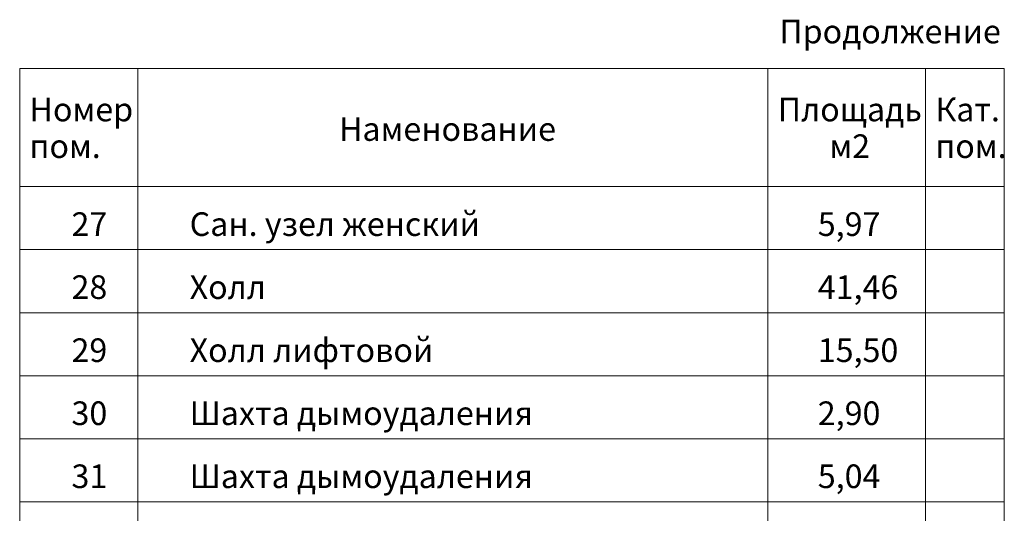
# Model space of a CAD drawing. Units: millimetres. Extents: x 403740 to 2619988, y -2534344 to 69237.
# Drawn here: x 1294727 to 1307227, y -761172 to -754907 of the extents above; entities that cross this region are included whole.
import ezdxf

# ---------------------------------------------------------------- set-up
doc = ezdxf.new("R2010")
doc.units = ezdxf.units.MM
doc.layers.add('Экспликация', color=144, linetype='Continuous', lineweight=15)
doc.styles.add('style1', font='ARIAL.TTF')

msp = doc.modelspace()

# ---------------------------------------------------------------- linework, layer by layer
at = {"layer": 'Экспликация', "color": 0, "lineweight": 20, "ltscale": 50}
for p, q in [((1294727.2, -755525.5), (1294727.2, -777825.5)), ((1294727.2, -755525.5), (1307227.2, -755525.5)), ((1296227.2, -755525.5), (1296227.2, -777825.5)), ((1304227.2, -755525.5), (1304227.2, -777825.5)), ((1306227.2, -755525.5), (1306227.2, -777825.5)), ((1307227.2, -755525.5), (1307227.2, -777825.5)), ((1294727.2, -757025.5), (1307227.2, -757025.5)), ((1294727.2, -757825.5), (1307227.2, -757825.5)), ((1294727.2, -758625.5), (1307227.2, -758625.5)), ((1294727.2, -759425.5), (1307227.2, -759425.5)), ((1294727.2, -760225.5), (1307227.2, -760225.5)), ((1294727.2, -761025.5), (1307227.2, -761025.5))]:
    msp.add_line(p, q, dxfattribs=at)

# ---------------------------------------------------------------- texts
at = {"layer": 'Экспликация', "color": 0, "lineweight": 20, "style": 'style1'}
for s, p in [('Продолжение', (1304371.9, -755207.2)), ('Номер', (1294852, -756196.8)), ('Площадь', (1304352, -756196.8)), ('Кат.', (1306352, -756196.8)), ('Наменование', (1298780.5, -756444.7)), ('м2', (1305006.4, -756662.3)), ('пом.', (1294852, -756662.3)), ('пом.', (1306352, -756662.3)), ('27', (1295384.8, -757651.5)), ('Сан. узел женский', (1296884.8, -757651.5)), ('5,97', (1304859.3, -757651.5)), ('28', (1295384.8, -758451.5)), ('Холл', (1296884.8, -758451.5)), ('41,46', (1304859.3, -758451.5)), ('29', (1295384.8, -759251.5)), ('Холл лифтовой', (1296884.8, -759251.5)), ('15,50', (1304859.3, -759251.5)), ('30', (1295384.8, -760051.5)), ('2,90', (1304859.3, -760051.5)), ('Шахта дымоудаления', (1296884.8, -760051.5)), ('31', (1295384.8, -760851.5)), ('Шахта дымоудаления', (1296884.8, -760851.5)), ('5,04', (1304859.3, -760851.5))]:
    msp.add_text(s, height=300, dxfattribs=at).set_placement(p)

doc.saveas('drawing.dxf')
